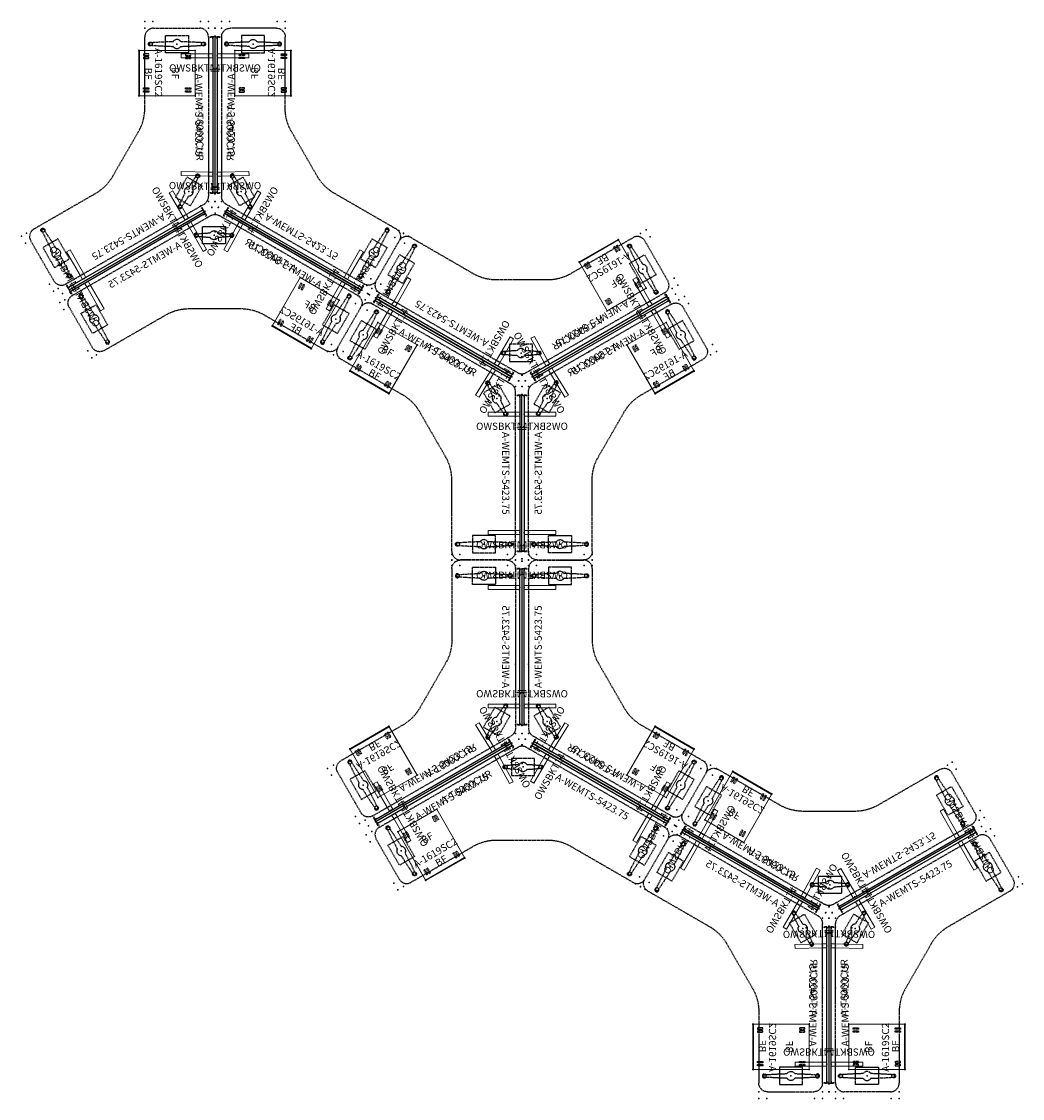
# Model space of a CAD drawing. Units: inches. Extents: x -168 to 598, y -133 to 268.
# Drawn here: x -168 to 179, y -133 to 240 of the extents above; entities that cross this region are included whole.
import ezdxf
from ezdxf.enums import TextEntityAlignment as Align

# ---------------------------------------------------------------- set-up
doc = ezdxf.new("R2010")
doc.units = ezdxf.units.IN
doc.header["$MEASUREMENT"] = 0
doc.linetypes.add('HIDDEN', pattern=[0.375, 0.25, -0.125])
doc.layers.get('0').update_dxf_attribs({"true_color": 0x000000})
for name, color, linetype in [('AFUAC-3-RLMT', 4, 'Continuous'), ('AFUAC-P', 7, 'Continuous'), ('AFUAC-P-TN', 7, 'Continuous'), ('AFUMS-P', 7, 'Continuous'), ('AFUMS-P-T1', 7, 'Continuous'), ('AFUPD-P', 6, 'Continuous'), ('AFUPD-P-TEXT', 6, 'Continuous'), ('AFUPD-P-TN', 6, 'Continuous'), ('AFUTL-P', 2, 'HIDDEN'), ('AFUTL-P-TN', 2, 'Continuous'), ('AFUWS-P', 1, 'Continuous'), ('AFUWS-P-TN', 1, 'Continuous')]:
    doc.layers.add(name, color=color, linetype=linetype)

# ---------------------------------------------------------------- blocks, each defined once
blk = doc.blocks.new('P_A-T6060CUR')
at = {"layer": 'AFUTL-P'}
for p, q in [((3, -2.31), (58.27, -2.31)), ((0, -21.31), (0, -5.31)), ((5.08, -3.97), (5.08, -4)), ((50.9, -6.35), (50.92, -6.36)), ((51.29, -5.67), (51.31, -5.68)), ((54.5, -4.52), (51.5, -9.71)), ((61.43, -8.52), (54.5, -4.52)), ((88.5, -51.68), (60.87, -3.81)), ((2.47, -17.19), (2.47, -9.19)), ((2.47, -9.19), (8.47, -9.19)), ((8.47, -9.19), (8.47, -17.19)), ((51.5, -9.71), (58.43, -13.71)), ((58.43, -13.71), (61.43, -8.52)), ((61.65, -12.56), (61.63, -12.55)), ((8.47, -17.19), (2.47, -17.19)), ((27.71, -24.31), (3, -24.31)), ((5.08, -22.4), (5.08, -22.37)), ((5.86, -22.4), (5.86, -22.37)), ((51.23, -35.42), (35.71, -26.46)), ((69.45, -62.68), (57.09, -41.27)), ((79.81, -50.38), (72.88, -54.38)), ((82.81, -55.57), (79.81, -50.38)), ((86.02, -50.71), (86, -50.72)), ((72.88, -54.38), (75.88, -59.57)), ((87.4, -55.77), (73.55, -63.77)), ((75.88, -59.57), (82.81, -55.57)), ((69.68, -59.24), (69.7, -59.23)), ((70.07, -59.92), (70.09, -59.91))]:
    blk.add_line(p, q, dxfattribs=at)
for centre in [(5.47, -3.98), (51.09, -6.01), (61.85, -12.22), (5.47, -22.39), (85.82, -50.37), (69.87, -59.58)]:
    blk.add_circle(centre, 0.688, dxfattribs=at)
for centre, radius, start, end in [((3, -5.31), 3, 90, 180), ((5.47, -3.98), 0.394, 90.0597, 183.0291), ((5.47, -3.98), 0.394, 356.9708, 89.9403), ((58.27, -5.31), 3, 30, 90), ((171.8, -16.79), 167.22, 175.6128, 178.2922), ((-160.86, -16.79), 167.22, 1.7078, 4.3872), ((51.09, -6.01), 0.395, 150.0777, 243.7202), ((51.09, -6.01), 0.395, 56.2798, 149.9223), ((89.37, 44.45), 63.72, 232.8873, 237.2213), ((26.53, -64.39), 63.72, 62.7787, 67.1127), ((54.83, -9.18), 0.0687, 6.4658, 57.1343), ((56.47, -9.11), 1.57, 182.3935, 297.6065), ((55.71, -7.66), 0.0687, 242.8657, 293.5342), ((56.47, -9.12), 1.57, 2.3935, 117.6065), ((57.23, -10.55), 0.0508, 52.8444, 123.5553), ((86.41, 46.14), 63.71, 242.771, 247.1118), ((58.09, -9.06), 0.0508, 176.4447, 247.1556), ((23.59, -62.68), 63.71, 52.8881, 57.229), ((5.48, -13.19), 1.57, 122.3935, 237.6065), ((4.61, -11.81), 0.0508, 296.4447, 7.1556), ((4.59, -14.57), 0.0687, 2.8657, 53.5342), ((172.01, -9.57), 167.43, 181.7116, 184.3853), ((-161.07, -9.57), 167.43, 355.6147, 358.2884), ((6.33, -11.81), 0.0508, 172.8444, 243.5553), ((6.35, -14.57), 0.0687, 126.4658, 177.1343), ((5.46, -13.19), 1.57, 302.3935, 57.6065), ((61.85, -12.22), 0.394, 236.9709, 329.9403), ((61.85, -12.22), 0.394, 330.0597, 63.0291), ((3, -21.31), 3, 180, 270), ((5.47, -22.39), 0.395, 176.2798, 269.9223), ((5.47, -22.39), 0.395, 270.0777, 3.7202), ((27.71, -40.31), 16, 60, 90), ((43.23, -49.27), 16, 30, 60), ((157.9, -200.82), 167.22, 115.6128, 118.2922), ((-8.44, 87.27), 167.22, 301.7078, 304.3872), ((85.82, -50.37), 0.394, 30.0597, 123.0291), ((85.82, -50.37), 0.394, 296.9709, 29.9403), ((85.9, -53.18), 3, 300, 30), ((164.25, -197.39), 167.43, 121.7116, 124.3853), ((76.21, -54.91), 0.0687, 302.8657, 353.5341), ((77.85, -54.98), 1.57, 62.3935, 177.6065), ((77.84, -54.97), 1.57, 242.3935, 357.6065), ((78.61, -53.54), 0.0508, 236.4447, 307.1555), ((79.47, -55.03), 0.0508, 112.8444, 183.5553), ((69.87, -59.58), 0.395, 116.2798, 209.9223), ((-2.29, 91.07), 167.43, 295.6147, 298.2883), ((77.09, -56.43), 0.0687, 66.4658, 117.1343), ((72.05, -61.18), 3, 210, 300), ((69.87, -59.58), 0.395, 210.0777, 303.7202)]:
    blk.add_arc(centre, radius, start, end, dxfattribs=at)
for p in [(0, 0), (2.75, 0), (57.25, 0), (60, 0), (-2.31, -2.31), (0, -2.31), (36, -2.31), (60, -2.31), (62, -1.16), (63.38, -3.54), (-2.31, -5.06), (56.47, -9.11), (56.75, -7.94), (5.48, -13.19), (-2.31, -21.56), (-2.31, -24.31), (0, -24.31), (72, -23.1), (72, -23.1), (90.45, -50.42), (77.84, -54.97), (90, -54.27), (91.82, -52.81), (88.59, -57.34), (90.98, -55.96), (70.95, -65.27), (71.92, -66.96), (74.3, -65.59)]:
    blk.add_point(p, dxfattribs=at)
at = {"layer": 'AFUTL-P-TN', "flags": 1}
for tag in ['CAPPN', 'CAPMG', 'CAPMC', 'CAPQT', 'CAPDH', 'CAPGC']:
    blk.add_attdef(tag, (0, 0), '', height=0.001, dxfattribs=at)
at = {"layer": 'AFUTL-P-TN'}
blk.add_attdef('CAPTG', text='', height=2.5, dxfattribs=at).set_placement((36, -7.31), align=Align.BOTTOM_CENTER)
blk = doc.blocks.new('P_A-WEMTS-5423-75')
at = {"layer": 'AFUAC-3-RLMT'}
for p, q in [((2.93, 0.71), (2.93, 1.53)), ((2.93, 1.53), (3.68, 1.53)), ((3.31, 0.71), (2.93, 0.71)), ((3.68, 1.5), (2.97, 1.5)), ((2.97, 1.5), (2.97, 0.75)), ((2.97, 0.75), (3.31, 0.75)), ((3.31, 0.75), (3.31, 0.71)), ((3.68, 1.53), (3.68, 1.5)), ((57.07, 1.53), (56.32, 1.53)), ((56.32, 1.53), (56.32, 1.5)), ((56.32, 1.5), (57.03, 1.5)), ((57.03, 0.75), (56.69, 0.75)), ((56.69, 0.75), (56.69, 0.71)), ((56.69, 0.71), (57.07, 0.71)), ((57.03, 1.5), (57.03, 0.75)), ((57.07, 0.71), (57.07, 1.53))]:
    blk.add_line(p, q, dxfattribs=at)
at = {"layer": 'AFUAC-P'}
for p, q in [((57, 2.28), (3, 2.28)), ((3, 2.28), (3, 1.53)), ((3, 1.53), (57, 1.53)), ((57, 1.53), (57, 2.28))]:
    blk.add_line(p, q, dxfattribs=at)
for p in [(0, 0), (3, 0), (9.5, 0), (50.5, 0), (57, 0), (60, 0)]:
    blk.add_point(p, dxfattribs=at)
at = {"layer": 'AFUAC-P-TN', "flags": 1}
for tag in ['CAPPN', 'CAPMG', 'CAPMC', 'CAPQT', 'CAPDH', 'CAPGC']:
    blk.add_attdef(tag, (0, 0), '', height=0.001, dxfattribs=at)
at = {"layer": 'AFUAC-P-TN'}
blk.add_attdef('CAPTG', text='', height=2.5, dxfattribs=at).set_placement((30, -5.36), align=Align.BOTTOM_CENTER)
blk = doc.blocks.new('P_OWSBKT14')
at = {"layer": 'AFUWS-P', "linetype": 'Continuous', "lineweight": 0}
for p, q in [((-0.69, 0), (-0.69, -1.41)), ((0.69, 0), (-0.69, 0)), ((0.69, 0), (0.69, -1.41)), ((-0.69, -1.41), (-0.69, -11)), ((0.69, -1.41), (0.69, -11)), ((0.69, -11), (-0.69, -11))]:
    blk.add_line(p, q, dxfattribs=at)
at = {"layer": 'AFUWS-P'}
blk.add_point((0, 0), dxfattribs=at)
at = {"layer": 'AFUWS-P-TN', "flags": 1}
for tag in ['CAPPN', 'CAPMG', 'CAPMC', 'CAPQT', 'CAPDH', 'CAPGC']:
    blk.add_attdef(tag, (0, 0), '', height=0.001, dxfattribs=at)
at = {"layer": 'AFUWS-P-TN'}
blk.add_attdef('CAPTG', text='', height=2.5, rotation=90, dxfattribs=at).set_placement((6.27, -6.21), align=Align.BOTTOM_CENTER)
blk = doc.blocks.new('P_A-1619MP8')
at = {"layer": 'AFUPD-P', "linetype": 'Continuous', "lineweight": 0}
for p, q in [((15.62, 0), (0, 0)), ((0, 0), (0, -19.5)), ((15.62, -19.5), (15.62, 0)), ((0, -19.5), (15.62, -19.5))]:
    blk.add_line(p, q, dxfattribs=at)
at = {"layer": 'AFUPD-P', "linetype": 'HIDDEN'}
for p, q in [((1.19, -1.53), (1.19, -3.41)), ((1.68, -1.53), (1.19, -1.53)), ((1.19, -3.41), (1.68, -3.41)), ((1.68, -3.41), (1.68, -1.53)), ((2.23, -1.53), (2.23, -3.41)), ((2.72, -1.53), (2.23, -1.53)), ((2.23, -3.41), (2.72, -3.41)), ((2.72, -3.41), (2.72, -1.53)), ((12.88, -1.53), (13.37, -1.53)), ((12.88, -3.41), (12.88, -1.53)), ((13.37, -3.41), (12.88, -3.41)), ((13.37, -1.53), (13.37, -3.41)), ((13.92, -1.53), (14.41, -1.53)), ((13.92, -3.41), (13.92, -1.53)), ((14.41, -3.41), (13.92, -3.41)), ((14.41, -1.53), (14.41, -3.41)), ((1.68, -16.03), (1.19, -16.03)), ((1.19, -16.03), (1.19, -17.91)), ((1.19, -17.91), (1.68, -17.91)), ((1.68, -17.91), (1.68, -16.03)), ((2.23, -16.03), (2.23, -17.91)), ((2.72, -16.03), (2.23, -16.03)), ((2.23, -17.91), (2.72, -17.91)), ((2.72, -17.91), (2.72, -16.03)), ((12.88, -16.03), (13.37, -16.03)), ((12.88, -17.91), (12.88, -16.03)), ((13.37, -17.91), (12.88, -17.91)), ((13.37, -16.03), (13.37, -17.91)), ((13.92, -17.91), (13.92, -16.03)), ((13.92, -16.03), (14.41, -16.03)), ((14.41, -17.91), (13.92, -17.91)), ((14.41, -16.03), (14.41, -17.91))]:
    blk.add_line(p, q, dxfattribs=at)
at = {"layer": 'AFUPD-P'}
for p in [(0, 0), (15.62, 0), (0, -19.5), (15.62, -19.5)]:
    blk.add_point(p, dxfattribs=at)
at = {"layer": 'AFUPD-P-TEXT'}
blk.add_text('BF', height=2.5, dxfattribs=at).set_placement((5.95, -17.46))
at = {"layer": 'AFUPD-P-TN', "flags": 1}
for tag in ['CAPPN', 'CAPMG', 'CAPMC', 'CAPQT', 'CAPDH', 'CAPGC']:
    blk.add_attdef(tag, (0, 0), '', height=0.001, dxfattribs=at)
at = {"layer": 'AFUPD-P-TN'}
blk.add_attdef('CAPTG', text='', height=2.5, dxfattribs=at).set_placement((7.81, -8.97), align=Align.BOTTOM_CENTER)
blk = doc.blocks.new('P_A-1619SC2')
at = {"layer": 'AFUMS-P', "linetype": 'Continuous', "lineweight": 0}
for p, q in [((15.62, 0), (0, 0)), ((0, 0), (0, -19.25)), ((15.62, -19.25), (15.62, 0)), ((0, -19.25), (15.62, -19.25))]:
    blk.add_line(p, q, dxfattribs=at)
at = {"layer": 'AFUMS-P'}
for p in [(0, 0), (15.62, 0), (0, -19.25), (15.62, -19.25)]:
    blk.add_point(p, dxfattribs=at)
at = {"layer": 'AFUMS-P-T1', "flags": 1}
for tag in ['CAPPN', 'CAPMG', 'CAPMC', 'CAPQT', 'CAPDH', 'CAPGC']:
    blk.add_attdef(tag, (0, 0), '', height=0.001, dxfattribs=at)
at = {"layer": 'AFUMS-P-T1'}
blk.add_attdef('CAPTG', text='', height=2.5, dxfattribs=at).set_placement((7.64, -14.76), align=Align.BOTTOM_CENTER)

msp = doc.modelspace()

# ---------------------------------------------------------------- block references
for name, p, rotation, values in [('P_A-T6060CUR', (-100.71, 237.47), 270, {'CAPTG': 'A-T6060CUR'}), ('P_A-WEMTS-5423-75', (-103.02, 237.47), 270, {'CAPTG': 'A-WEMTS-5423.75'}), ('P_A-1619MP8', (-107.56, 229.74), 270, {'CAPTG': 'BF'}), ('P_A-1619SC2', (-107.56, 229.74), 270, {'CAPTG': 'A-1619SC2'}), ('P_OWSBKT14', (-101.49, 227.97), 270, {'CAPTG': 'OWSBKT14'}), ('P_A-T6060CUR', (58.58, 145.46), 209.9999246506266, {'CAPTG': 'A-T6060CUR'}), ('P_OWSBKT14', (-101.49, 186.97), 268.7156262432864, {'CAPTG': 'OWSBKT14'}), ('P_OWSBKT14', (-110.48, 171.39), 210.0000277018563, {'CAPTG': 'OWSBKT14'}), ('P_A-WEMTS-5423-75', (-103.02, 177.47), 209.9999602811043, {'CAPTG': 'A-WEMTS-5423.75'}), ('P_A-1619MP8', (48.47, 147.54), 209.9999246506266, {'CAPTG': 'BF'}), ('P_A-1619SC2', (48.47, 147.54), 209.9999246506266, {'CAPTG': 'A-1619SC2'}), ('P_OWSBKT14', (-145.99, 150.89), 210.0003038210052, {'CAPTG': 'OWSBKT14'}), ('P_OWSBKT14', (-39.04, 141.39), 150.0002284716319, {'CAPTG': 'OWSBKT14'}), ('P_OWSBKT14', (49.96, 141.39), 209.9999246506266, {'CAPTG': 'OWSBKT14'}), ('P_A-T6060CUR', (-47.62, 145.52), 330.0000040884179, {'CAPTG': 'A-T6060CUR'}), ('P_A-WEMTS-5423-75', (-48.78, 143.51), 330.0000040884179, {'CAPTG': 'A-WEMTS-5423.75'}), ('P_A-WEMTS-5423-75', (5.46, 117.47), 149.9998849317308, {'CAPTG': 'A-WEMTS-5423.75'}), ('P_A-WEMTS-5423-75', (57.42, 147.47), 209.9999246506266, {'CAPTG': 'A-WEMTS-5423.75'}), ('P_OWSBKT14', (-39.79, 140.09), 330.0000040884179, {'CAPTG': 'OWSBKT14'}), ('P_A-1619MP8', (-44.36, 135.72), 330.0000040884179, {'CAPTG': 'BF'}), ('P_A-1619SC2', (-44.36, 135.72), 330.0000040884179, {'CAPTG': 'A-1619SC2'}), ('P_OWSBKT14', (-3.53, 120.89), 149.9999523524829, {'CAPTG': 'OWSBKT14'}), ('P_OWSBKT14', (14.46, 120.89), 208.715550893913, {'CAPTG': 'OWSBKT14'}), ('P_OWSBKT14', (-4.28, 119.59), 328.7156303317042, {'CAPTG': 'OWSBKT14'}), ('P_A-WEMTS-5423-75', (3.18, 113.51), 269.9999643695222, {'CAPTG': 'A-WEMTS-5423.75'}), ('P_OWSBKT14', (4.71, 104.01), 270.0000317902742, {'CAPTG': 'OWSBKT14'}), ('P_A-T6060CUR', (58.55, -38.49), 150.0000040884178, {'CAPTG': 'A-T6060CUR'}), ('P_OWSBKT14', (4.71, 63.01), 270.0003079094231, {'CAPTG': 'OWSBKT14'}), ('P_A-WEMTS-5423-75', (7.74, -6.49), 89.99996436952219, {'CAPTG': 'A-WEMTS-5423.75'}), ('P_OWSBKT14', (6.21, 44.01), 90.00030790942307, {'CAPTG': 'OWSBKT14'}), ('P_A-T6060CUR', (-47.65, -38.43), 29.99992465062654, {'CAPTG': 'A-T6060CUR'}), ('P_OWSBKT14', (6.21, 3.01), 90.0000317902742, {'CAPTG': 'OWSBKT14'}), ('P_OWSBKT14', (15.21, -12.56), 148.7156303317042, {'CAPTG': 'OWSBKT14'}), ('P_A-WEMTS-5423-75', (59.71, -36.49), 150.0000040884178, {'CAPTG': 'A-WEMTS-5423.75'}), ('P_A-1619MP8', (55.29, -28.69), 150.0000040884178, {'CAPTG': 'BF'}), ('P_A-1619SC2', (55.29, -28.69), 150.0000040884178, {'CAPTG': 'A-1619SC2'}), ('P_A-WEMTS-5423-75', (-46.5, -40.44), 29.99992465062654, {'CAPTG': 'A-WEMTS-5423.75'}), ('P_OWSBKT14', (-3.53, -13.86), 28.71555089391295, {'CAPTG': 'OWSBKT14'}), ('P_A-WEMTS-5423-75', (5.46, -10.44), 329.9998849317308, {'CAPTG': 'A-WEMTS-5423.75'}), ('P_OWSBKT14', (14.46, -13.86), 329.9999523524829, {'CAPTG': 'OWSBKT14'}), ('P_OWSBKT14', (50.71, -33.06), 150.0000040884178, {'CAPTG': 'OWSBKT14'}), ('P_OWSBKT14', (-39.04, -34.36), 29.99992465062654, {'CAPTG': 'OWSBKT14'}), ('P_A-1619MP8', (-37.54, -40.51), 29.99992465062654, {'CAPTG': 'BF'}), ('P_A-1619SC2', (-37.54, -40.51), 29.99992465062654, {'CAPTG': 'A-1619SC2'}), ('P_OWSBKT14', (49.96, -34.36), 330.0002284716319, {'CAPTG': 'OWSBKT14'}), ('P_A-T6060CUR', (111.64, -130.44), 89.99999999999999, {'CAPTG': 'A-T6060CUR'}), ('P_A-WEMTS-5423-75', (113.95, -70.44), 29.99996028110431, {'CAPTG': 'A-WEMTS-5423.75'}), ('P_OWSBKT14', (156.92, -43.86), 30.00030382100515, {'CAPTG': 'OWSBKT14'}), ('P_OWSBKT14', (121.41, -64.36), 30.00002770185629, {'CAPTG': 'OWSBKT14'}), ('P_A-WEMTS-5423-75', (113.95, -130.44), 89.99999999999999, {'CAPTG': 'A-WEMTS-5423.75'}), ('P_OWSBKT14', (112.42, -79.94), 88.7156262432863, {'CAPTG': 'OWSBKT14'}), ('P_A-1619SC2', (118.49, -122.71), 89.99999999999999, {'CAPTG': 'A-1619SC2'}), ('P_A-1619MP8', (118.49, -122.71), 89.99999999999999, {'CAPTG': 'BF'}), ('P_OWSBKT14', (112.42, -120.94), 89.99999999999999, {'CAPTG': 'OWSBKT14'})]:
    msp.add_blockref(name, p, dxfattribs=dict(rotation=rotation)).add_auto_attribs(values)
ref = msp.add_blockref('P_A-T6060CUR', (-100.77, 237.47), dxfattribs=dict(xscale=-1, rotation=90))
ref.add_attrib('CAPTG', 'A-T6060CUR', dxfattribs={"layer": 'AFUTL-P-TN', "height": 2.5, "rotation": 90, "text_generation_flag": 2}).set_placement((-93.46, 201.47), align=Align.BOTTOM_CENTER)
ref = msp.add_blockref('P_A-WEMTS-5423-75', (-98.46, 237.47), dxfattribs=dict(xscale=-1, rotation=90))
ref.add_attrib('CAPTG', 'A-WEMTS-5423.75', dxfattribs={"layer": 'AFUAC-P-TN', "height": 2.5, "rotation": 90, "text_generation_flag": 2}).set_placement((-93.1, 207.47), align=Align.BOTTOM_CENTER)
ref = msp.add_blockref('P_OWSBKT14', (-99.99, 227.97), dxfattribs=dict(xscale=-1, rotation=90))
ref.add_attrib('CAPTG', 'OWSBKT14', dxfattribs={"layer": 'AFUWS-P-TN', "height": 2.5, "rotation": 360, "text_generation_flag": 2}).set_placement((-93.78, 221.69), align=Align.BOTTOM_CENTER)
ref = msp.add_blockref('P_A-1619SC2', (-93.92, 229.74), dxfattribs=dict(xscale=-1, rotation=90))
ref.add_attrib('CAPTG', 'A-1619SC2', dxfattribs={"layer": 'AFUMS-P-T1', "height": 2.5, "rotation": 90, "text_generation_flag": 2}).set_placement((-79.16, 222.1), align=Align.BOTTOM_CENTER)
ref = msp.add_blockref('P_A-1619MP8', (-93.92, 229.74), dxfattribs=dict(xscale=-1, rotation=90))
ref.add_attrib('CAPTG', 'BF', dxfattribs={"layer": 'AFUPD-P-TN', "height": 2.5, "rotation": 90, "text_generation_flag": 2}).set_placement((-84.95, 221.93), align=Align.BOTTOM_CENTER)
ref = msp.add_blockref('P_A-T6060CUR', (-47.62, 145.52), dxfattribs=dict(xscale=-1, rotation=329.9999205622087))
ref.add_attrib('CAPTG', 'A-T6060CUR', dxfattribs={"layer": 'AFUTL-P-TN', "height": 2.5, "rotation": 329.9999, "text_generation_flag": 2}).set_placement((-82.46, 157.18), align=Align.BOTTOM_CENTER)
ref = msp.add_blockref('P_OWSBKT14', (-99.99, 186.97), dxfattribs=dict(xscale=-1, rotation=91.2843737567136))
ref.add_attrib('CAPTG', 'OWSBKT14', dxfattribs={"layer": 'AFUWS-P-TN', "height": 2.5, "rotation": 1.2844, "text_generation_flag": 2}).set_placement((-93.64, 180.83), align=Align.BOTTOM_CENTER)
ref = msp.add_blockref('P_OWSBKT14', (-91, 171.39), dxfattribs=dict(xscale=-1, rotation=149.9999722981437))
ref.add_attrib('CAPTG', 'OWSBKT14', dxfattribs={"layer": 'AFUWS-P-TN', "height": 2.5, "rotation": 60, "text_generation_flag": 2}).set_placement((-82.46, 173.63), align=Align.BOTTOM_CENTER)
ref = msp.add_blockref('P_A-WEMTS-5423-75', (-100.74, 173.51), dxfattribs=dict(xscale=-1, rotation=29.99996028110436))
ref.add_attrib('CAPTG', 'A-WEMTS-5423.75', dxfattribs={"layer": 'AFUAC-P-TN', "height": 2.5, "rotation": 30, "text_generation_flag": 2}).set_placement((-124.04, 153.87), align=Align.BOTTOM_CENTER)
ref = msp.add_blockref('P_A-WEMTS-5423-75', (-48.78, 143.51), dxfattribs=dict(xscale=-1, rotation=329.9999205622087))
ref.add_attrib('CAPTG', 'A-WEMTS-5423.75', dxfattribs={"layer": 'AFUAC-P-TN', "height": 2.5, "rotation": 329.9999, "text_generation_flag": 2}).set_placement((-77.44, 153.87), align=Align.BOTTOM_CENTER)
ref = msp.add_blockref('P_A-WEMTS-5423-75', (-98.46, 177.47), dxfattribs=dict(xscale=-1, rotation=150.0000397188957))
ref.add_attrib('CAPTG', 'A-WEMTS-5423.75', dxfattribs={"layer": 'AFUAC-P-TN', "height": 2.5, "rotation": 150, "text_generation_flag": 2}).set_placement((-69.8, 167.11), align=Align.BOTTOM_CENTER)
ref = msp.add_blockref('P_OWSBKT14', (-91.75, 170.09), dxfattribs=dict(xscale=-1, rotation=331.2842943189223))
ref.add_attrib('CAPTG', 'OWSBKT14', dxfattribs={"layer": 'AFUWS-P-TN', "height": 2.5, "rotation": 241.2843, "text_generation_flag": 2}).set_placement((-100.23, 167.66), align=Align.BOTTOM_CENTER)
ref = msp.add_blockref('P_OWSBKT14', (-109.73, 170.09), dxfattribs=dict(xscale=-1, rotation=29.99989286035234))
ref.add_attrib('CAPTG', 'OWSBKT14', dxfattribs={"layer": 'AFUWS-P-TN', "height": 2.5, "rotation": 299.9999, "text_generation_flag": 2}).set_placement((-112.06, 161.58), align=Align.BOTTOM_CENTER)
ref = msp.add_blockref('P_OWSBKT14', (-55.49, 150.89), dxfattribs=dict(xscale=-1, rotation=149.9996961789947))
ref.add_attrib('CAPTG', 'OWSBKT14', dxfattribs={"layer": 'AFUWS-P-TN', "height": 2.5, "rotation": 59.9997, "text_generation_flag": 2}).set_placement((-46.95, 153.13), align=Align.BOTTOM_CENTER)
ref = msp.add_blockref('P_OWSBKT14', (-56.24, 149.59), dxfattribs=dict(xscale=-1, rotation=329.9999205622087))
ref.add_attrib('CAPTG', 'OWSBKT14', dxfattribs={"layer": 'AFUWS-P-TN', "height": 2.5, "rotation": 239.9999, "text_generation_flag": 2}).set_placement((-64.78, 147.35), align=Align.BOTTOM_CENTER)
ref = msp.add_blockref('P_OWSBKT14', (-145.24, 149.59), dxfattribs=dict(xscale=-1, rotation=29.99961674120343))
ref.add_attrib('CAPTG', 'OWSBKT14', dxfattribs={"layer": 'AFUWS-P-TN', "height": 2.5, "rotation": 299.9996, "text_generation_flag": 2}).set_placement((-147.57, 141.08), align=Align.BOTTOM_CENTER)
ref = msp.add_blockref('P_A-1619MP8', (-57.74, 143.44), dxfattribs=dict(xscale=-1, rotation=329.9999205622087))
ref.add_attrib('CAPTG', 'BF', dxfattribs={"layer": 'AFUPD-P-TN', "height": 2.5, "rotation": 329.9999, "text_generation_flag": 2}).set_placement((-68.99, 139.58), align=Align.BOTTOM_CENTER)
ref = msp.add_blockref('P_A-1619SC2', (-57.74, 143.44), dxfattribs=dict(xscale=-1, rotation=329.9999205622087))
ref.add_attrib('CAPTG', 'A-1619SC2', dxfattribs={"layer": 'AFUMS-P-T1', "height": 2.5, "rotation": 329.9999, "text_generation_flag": 2}).set_placement((-71.74, 134.48), align=Align.BOTTOM_CENTER)
ref = msp.add_blockref('P_A-T6060CUR', (58.55, 145.52), dxfattribs=dict(xscale=-1, rotation=29.99992465062651))
ref.add_attrib('CAPTG', 'A-T6060CUR', dxfattribs={"layer": 'AFUTL-P-TN', "height": 2.5, "rotation": 29.9999, "text_generation_flag": 2}).set_placement((31.03, 121.18), align=Align.BOTTOM_CENTER)
ref = msp.add_blockref('P_A-WEMTS-5423-75', (59.71, 143.51), dxfattribs=dict(xscale=-1, rotation=29.99992465062651))
ref.add_attrib('CAPTG', 'A-WEMTS-5423.75', dxfattribs={"layer": 'AFUAC-P-TN', "height": 2.5, "rotation": 29.9999, "text_generation_flag": 2}).set_placement((36.41, 123.87), align=Align.BOTTOM_CENTER)
ref = msp.add_blockref('P_OWSBKT14', (50.71, 140.09), dxfattribs=dict(xscale=-1, rotation=29.99992465062651))
ref.add_attrib('CAPTG', 'OWSBKT14', dxfattribs={"layer": 'AFUWS-P-TN', "height": 2.5, "rotation": 299.9999, "text_generation_flag": 2}).set_placement((48.38, 131.58), align=Align.BOTTOM_CENTER)
ref = msp.add_blockref('P_A-1619MP8', (55.29, 135.72), dxfattribs=dict(xscale=-1, rotation=29.99992465062651))
ref.add_attrib('CAPTG', 'BF', dxfattribs={"layer": 'AFUPD-P-TN', "height": 2.5, "rotation": 29.9999, "text_generation_flag": 2}).set_placement((53.01, 124.05), align=Align.BOTTOM_CENTER)
ref = msp.add_blockref('P_A-1619SC2', (55.29, 135.72), dxfattribs=dict(xscale=-1, rotation=29.99992465062651))
ref.add_attrib('CAPTG', 'A-1619SC2', dxfattribs={"layer": 'AFUMS-P-T1', "height": 2.5, "rotation": 29.9999, "text_generation_flag": 2}).set_placement((56.05, 119.12), align=Align.BOTTOM_CENTER)
ref = msp.add_blockref('P_OWSBKT14', (15.21, 119.59), dxfattribs=dict(xscale=-1, rotation=31.28429840734019))
ref.add_attrib('CAPTG', 'OWSBKT14', dxfattribs={"layer": 'AFUWS-P-TN', "height": 2.5, "rotation": 301.2843, "text_generation_flag": 2}).set_placement((13.07, 111.03), align=Align.BOTTOM_CENTER)
ref = msp.add_blockref('P_A-WEMTS-5423-75', (7.74, 113.51), dxfattribs=dict(xscale=-1, rotation=89.99996436952225))
ref.add_attrib('CAPTG', 'A-WEMTS-5423.75', dxfattribs={"layer": 'AFUAC-P-TN', "height": 2.5, "rotation": 90, "text_generation_flag": 2}).set_placement((13.11, 83.51), align=Align.BOTTOM_CENTER)
ref = msp.add_blockref('P_OWSBKT14', (6.21, 104.01), dxfattribs=dict(xscale=-1, rotation=89.9998969487702))
ref.add_attrib('CAPTG', 'OWSBKT14', dxfattribs={"layer": 'AFUWS-P-TN', "height": 2.5, "rotation": 359.9999, "text_generation_flag": 2}).set_placement((12.42, 97.74), align=Align.BOTTOM_CENTER)
ref = msp.add_blockref('P_A-T6060CUR', (-47.62, -38.49), dxfattribs=dict(xscale=-1, rotation=209.9999246506265))
ref.add_attrib('CAPTG', 'A-T6060CUR', dxfattribs={"layer": 'AFUTL-P-TN', "height": 2.5, "rotation": 209.9999, "text_generation_flag": 2}).set_placement((-20.1, -14.16), align=Align.BOTTOM_CENTER)
ref = msp.add_blockref('P_OWSBKT14', (6.21, 63.01), dxfattribs=dict(xscale=-1, rotation=89.99962082962139))
ref.add_attrib('CAPTG', 'OWSBKT14', dxfattribs={"layer": 'AFUWS-P-TN', "height": 2.5, "rotation": 359.9996, "text_generation_flag": 2}).set_placement((12.42, 56.74), align=Align.BOTTOM_CENTER)
ref = msp.add_blockref('P_A-WEMTS-5423-75', (3.18, -6.49), dxfattribs=dict(xscale=-1, rotation=269.9999643695222))
ref.add_attrib('CAPTG', 'A-WEMTS-5423.75', dxfattribs={"layer": 'AFUAC-P-TN', "height": 2.5, "rotation": 270, "text_generation_flag": 2}).set_placement((-2.18, 23.51), align=Align.BOTTOM_CENTER)
ref = msp.add_blockref('P_OWSBKT14', (4.71, 44.01), dxfattribs=dict(xscale=-1, rotation=269.9996208296214))
ref.add_attrib('CAPTG', 'OWSBKT14', dxfattribs={"layer": 'AFUWS-P-TN', "height": 2.5, "rotation": 179.9996, "text_generation_flag": 2}).set_placement((-1.49, 50.29), align=Align.BOTTOM_CENTER)
ref = msp.add_blockref('P_A-T6060CUR', (58.55, -38.49), dxfattribs=dict(xscale=-1, rotation=149.9999205622087))
ref.add_attrib('CAPTG', 'A-T6060CUR', dxfattribs={"layer": 'AFUTL-P-TN', "height": 2.5, "rotation": 149.9999, "text_generation_flag": 2}).set_placement((93.38, -50.16), align=Align.BOTTOM_CENTER)
ref = msp.add_blockref('P_OWSBKT14', (4.71, 3.01), dxfattribs=dict(xscale=-1, rotation=269.9998969487702))
ref.add_attrib('CAPTG', 'OWSBKT14', dxfattribs={"layer": 'AFUWS-P-TN', "height": 2.5, "rotation": 179.9999, "text_generation_flag": 2}).set_placement((-1.49, 9.29), align=Align.BOTTOM_CENTER)
ref = msp.add_blockref('P_OWSBKT14', (-4.28, -12.56), dxfattribs=dict(xscale=-1, rotation=211.2842984073402))
ref.add_attrib('CAPTG', 'OWSBKT14', dxfattribs={"layer": 'AFUWS-P-TN', "height": 2.5, "rotation": 121.2843, "text_generation_flag": 2}).set_placement((-2.14, -4), align=Align.BOTTOM_CENTER)
ref = msp.add_blockref('P_A-1619MP8', (-44.36, -28.69), dxfattribs=dict(xscale=-1, rotation=209.9999246506265))
ref.add_attrib('CAPTG', 'BF', dxfattribs={"layer": 'AFUPD-P-TN', "height": 2.5, "rotation": 209.9999, "text_generation_flag": 2}).set_placement((-42.08, -17.02), align=Align.BOTTOM_CENTER)
ref = msp.add_blockref('P_A-1619SC2', (-44.36, -28.69), dxfattribs=dict(xscale=-1, rotation=209.9999246506265))
ref.add_attrib('CAPTG', 'A-1619SC2', dxfattribs={"layer": 'AFUMS-P-T1', "height": 2.5, "rotation": 209.9999, "text_generation_flag": 2}).set_placement((-45.12, -12.09), align=Align.BOTTOM_CENTER)
ref = msp.add_blockref('P_A-WEMTS-5423-75', (-48.78, -36.49), dxfattribs=dict(xscale=-1, rotation=209.9999246506265))
ref.add_attrib('CAPTG', 'A-WEMTS-5423.75', dxfattribs={"layer": 'AFUAC-P-TN', "height": 2.5, "rotation": 209.9999, "text_generation_flag": 2}).set_placement((-25.48, -16.84), align=Align.BOTTOM_CENTER)
ref = msp.add_blockref('P_OWSBKT14', (-39.79, -33.06), dxfattribs=dict(xscale=-1, rotation=209.9999246506265))
ref.add_attrib('CAPTG', 'OWSBKT14', dxfattribs={"layer": 'AFUWS-P-TN', "height": 2.5, "rotation": 119.9999, "text_generation_flag": 2}).set_placement((-37.46, -24.55), align=Align.BOTTOM_CENTER)
ref = msp.add_blockref('P_A-1619MP8', (68.66, -36.42), dxfattribs=dict(xscale=-1, rotation=149.9999205622087))
ref.add_attrib('CAPTG', 'BF', dxfattribs={"layer": 'AFUPD-P-TN', "height": 2.5, "rotation": 149.9999, "text_generation_flag": 2}).set_placement((79.91, -32.56), align=Align.BOTTOM_CENTER)
ref = msp.add_blockref('P_A-1619SC2', (68.66, -36.42), dxfattribs=dict(xscale=-1, rotation=149.9999205622087))
ref.add_attrib('CAPTG', 'A-1619SC2', dxfattribs={"layer": 'AFUMS-P-T1', "height": 2.5, "rotation": 149.9999, "text_generation_flag": 2}).set_placement((82.66, -27.46), align=Align.BOTTOM_CENTER)
ref = msp.add_blockref('P_OWSBKT14', (156.17, -42.56), dxfattribs=dict(xscale=-1, rotation=209.9996167412034))
ref.add_attrib('CAPTG', 'OWSBKT14', dxfattribs={"layer": 'AFUWS-P-TN', "height": 2.5, "rotation": 119.9996, "text_generation_flag": 2}).set_placement((158.5, -34.05), align=Align.BOTTOM_CENTER)
ref = msp.add_blockref('P_OWSBKT14', (67.17, -42.56), dxfattribs=dict(xscale=-1, rotation=149.9999205622087))
ref.add_attrib('CAPTG', 'OWSBKT14', dxfattribs={"layer": 'AFUWS-P-TN', "height": 2.5, "rotation": 59.9999, "text_generation_flag": 2}).set_placement((75.71, -40.32), align=Align.BOTTOM_CENTER)
ref = msp.add_blockref('P_A-WEMTS-5423-75', (59.71, -36.49), dxfattribs=dict(xscale=-1, rotation=149.9999205622087))
ref.add_attrib('CAPTG', 'A-WEMTS-5423.75', dxfattribs={"layer": 'AFUAC-P-TN', "height": 2.5, "rotation": 149.9999, "text_generation_flag": 2}).set_placement((88.37, -46.84), align=Align.BOTTOM_CENTER)
ref = msp.add_blockref('P_A-WEMTS-5423-75', (111.67, -66.49), dxfattribs=dict(xscale=-1, rotation=209.9999602811044))
ref.add_attrib('CAPTG', 'A-WEMTS-5423.75', dxfattribs={"layer": 'AFUAC-P-TN', "height": 2.5, "rotation": 210, "text_generation_flag": 2}).set_placement((134.97, -46.84), align=Align.BOTTOM_CENTER)
ref = msp.add_blockref('P_A-T6060CUR', (111.7, -130.44), dxfattribs=dict(xscale=-1, rotation=270))
ref.add_attrib('CAPTG', 'A-T6060CUR', dxfattribs={"layer": 'AFUTL-P-TN', "height": 2.5, "rotation": 270, "text_generation_flag": 2}).set_placement((104.39, -94.44), align=Align.BOTTOM_CENTER)
ref = msp.add_blockref('P_OWSBKT14', (66.42, -43.86), dxfattribs=dict(xscale=-1, rotation=329.9996961789947))
ref.add_attrib('CAPTG', 'OWSBKT14', dxfattribs={"layer": 'AFUWS-P-TN', "height": 2.5, "rotation": 239.9997, "text_generation_flag": 2}).set_placement((57.88, -46.1), align=Align.BOTTOM_CENTER)
ref = msp.add_blockref('P_A-WEMTS-5423-75', (109.39, -70.44), dxfattribs=dict(xscale=-1, rotation=330.0000397188958))
ref.add_attrib('CAPTG', 'A-WEMTS-5423.75', dxfattribs={"layer": 'AFUAC-P-TN', "height": 2.5, "rotation": 330, "text_generation_flag": 2}).set_placement((80.72, -60.08), align=Align.BOTTOM_CENTER)
ref = msp.add_blockref('P_OWSBKT14', (120.66, -63.06), dxfattribs=dict(xscale=-1, rotation=209.9998928603523))
ref.add_attrib('CAPTG', 'OWSBKT14', dxfattribs={"layer": 'AFUWS-P-TN', "height": 2.5, "rotation": 119.9999, "text_generation_flag": 2}).set_placement((122.99, -54.55), align=Align.BOTTOM_CENTER)
ref = msp.add_blockref('P_OWSBKT14', (102.67, -63.06), dxfattribs=dict(xscale=-1, rotation=151.2842943189223))
ref.add_attrib('CAPTG', 'OWSBKT14', dxfattribs={"layer": 'AFUWS-P-TN', "height": 2.5, "rotation": 61.2843, "text_generation_flag": 2}).set_placement((111.16, -60.63), align=Align.BOTTOM_CENTER)
ref = msp.add_blockref('P_OWSBKT14', (101.92, -64.36), dxfattribs=dict(xscale=-1, rotation=329.9999722981437))
ref.add_attrib('CAPTG', 'OWSBKT14', dxfattribs={"layer": 'AFUWS-P-TN', "height": 2.5, "rotation": 240, "text_generation_flag": 2}).set_placement((93.39, -66.6), align=Align.BOTTOM_CENTER)
ref = msp.add_blockref('P_A-WEMTS-5423-75', (109.39, -130.44), dxfattribs=dict(xscale=-1, rotation=270))
ref.add_attrib('CAPTG', 'A-WEMTS-5423.75', dxfattribs={"layer": 'AFUAC-P-TN', "height": 2.5, "rotation": 270, "text_generation_flag": 2}).set_placement((104.02, -100.44), align=Align.BOTTOM_CENTER)
ref = msp.add_blockref('P_OWSBKT14', (110.92, -79.94), dxfattribs=dict(xscale=-1, rotation=271.2843737567136))
ref.add_attrib('CAPTG', 'OWSBKT14', dxfattribs={"layer": 'AFUWS-P-TN', "height": 2.5, "rotation": 181.2844, "text_generation_flag": 2}).set_placement((104.57, -73.8), align=Align.BOTTOM_CENTER)
ref = msp.add_blockref('P_A-1619MP8', (104.85, -122.71), dxfattribs=dict(xscale=-1, rotation=270))
ref.add_attrib('CAPTG', 'BF', dxfattribs={"layer": 'AFUPD-P-TN', "height": 2.5, "rotation": 270, "text_generation_flag": 2}).set_placement((95.88, -114.9), align=Align.BOTTOM_CENTER)
ref = msp.add_blockref('P_A-1619SC2', (104.85, -122.71), dxfattribs=dict(xscale=-1, rotation=270))
ref.add_attrib('CAPTG', 'A-1619SC2', dxfattribs={"layer": 'AFUMS-P-T1', "height": 2.5, "rotation": 270, "text_generation_flag": 2}).set_placement((90.09, -115.07), align=Align.BOTTOM_CENTER)
ref = msp.add_blockref('P_OWSBKT14', (110.92, -120.94), dxfattribs=dict(xscale=-1, rotation=270))
ref.add_attrib('CAPTG', 'OWSBKT14', dxfattribs={"layer": 'AFUWS-P-TN', "height": 2.5, "rotation": 180, "text_generation_flag": 2}).set_placement((104.71, -114.66), align=Align.BOTTOM_CENTER)

doc.saveas('drawing.dxf')
